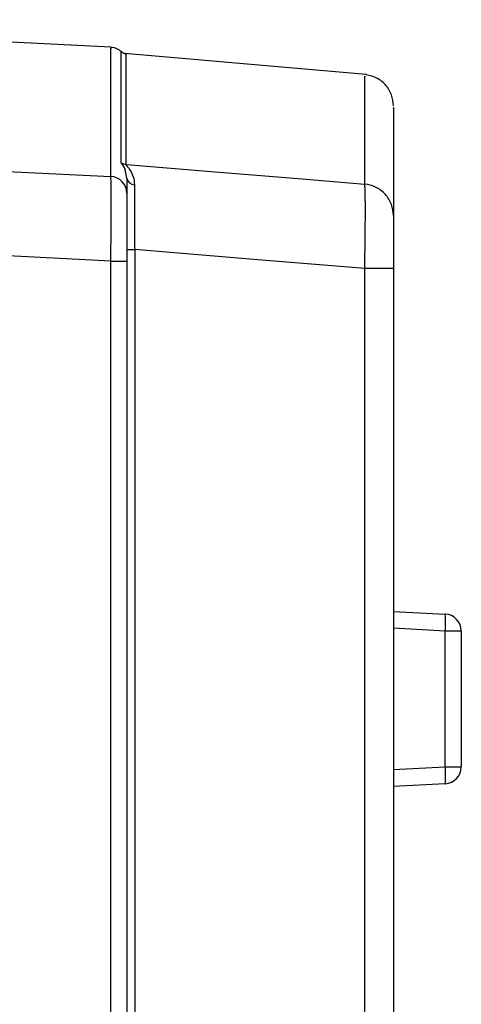
# Model space of a CAD drawing. Units: millimetres. Extents: x 12 to 808, y 36 to 544.
# Drawn here: x 495 to 508, y 374 to 403 of the extents above; entities that cross this region are included whole.
import ezdxf

# ---------------------------------------------------------------- set-up
doc = ezdxf.new("R2010")
doc.units = ezdxf.units.MM

msp = doc.modelspace()

# ---------------------------------------------------------------- linework, layer by layer
at = {"color": 7, "linetype": 'Continuous', "lineweight": 25}
for p, q in [((497.258, 401.74), (481.732, 402.554)), ((504.78, 400.937), (497.662, 401.56)), ((497.732, 397.883), (497.689, 398.091)), ((497.732, 395.785), (497.96, 395.785)), ((497.96, 395.785), (497.96, 344.56)), ((497.258, 339.042), (497.258, 395.446)), ((497.258, 395.446), (497.732, 395.446)), ((497.732, 395.446), (497.732, 341.573)), ((504.738, 344.733), (504.738, 395.225)), ((505.582, 395.225), (505.582, 345.379)), ((505.582, 385.132), (507.108, 385.052)), ((507.108, 384.553), (505.582, 384.633)), ((507.108, 380.554), (507.108, 384.553)), ((507.582, 384.553), (507.108, 384.553)), ((507.582, 384.553), (507.582, 380.554)), ((505.582, 380.474), (507.108, 380.554)), ((507.108, 380.554), (507.582, 380.554)), ((507.108, 380.055), (505.582, 379.975))]:
    msp.add_line(p, q, dxfattribs=at)
at = {"color": 7, "linetype": 'Continuous', "lineweight": 25, "flags": 128}
for points in [[(481.732, 398.702), (486.719, 398.457), (492.226, 398.186), (494.418, 398.078), (497.258, 397.938)], [(497.704, 398.292), (497.732, 398.29), (500.214, 398.085), (502.898, 397.864), (504.738, 397.712)], [(497.258, 395.446), (494.418, 395.586), (489.617, 395.823), (484.817, 396.059), (481.732, 396.211)], [(504.738, 395.225), (501.466, 395.495), (497.96, 395.785)]]:
    msp.add_lwpolyline(points, dxfattribs=at)
at = {"color": 7, "linetype": 'Continuous', "lineweight": 25}
for centre, radius, start, end in [((497.232, 401.241), 0.5, 46.4124, 85.9187), ((497.726, 401.805), 0.25, 233.1647, 266.3815), ((497.726, 398.542), 0.25, 228.8775, 265.0141), ((497.233, 397.439), 0.499, 0.052, 87.0596), ((497.949, 397.912), 0.219, 187.4727, 270.9535), ((504.715, 384.803), 2.406, 354.0433, 5.9567), ((507.082, 384.553), 0.5, 0, 87), ((504.715, 380.305), 2.406, 354.0433, 5.9567), ((507.082, 380.554), 0.5, 273, 0)]:
    msp.add_arc(centre, radius, start, end, dxfattribs=at)
at = {"color": 8, "linetype": 'Continuous', "lineweight": 25}
for points, knots in [([(497.258, 397.938), (497.258, 398.32), (497.258, 399.084), (497.258, 399.991), (497.258, 400.719), (497.258, 401.261), (497.258, 401.589), (497.258, 401.768), (497.258, 401.712), (497.258, 401.699)], [0, 0, 0, 0, 0.1580984, 0.316212, 0.4743183, 0.6324245, 0.7905925, 0.9487605, 1, 1, 1, 1]), ([(497.561, 398.929), (497.561, 399.277), (497.561, 400.026), (497.561, 400.823), (497.561, 401.372), (497.561, 401.623), (497.561, 401.591), (497.561, 401.582)], [0, 0, 0, 0, 0.203275, 0.438671, 0.674103, 0.909499, 1, 1, 1, 1]), ([(497.704, 401.521), (497.704, 401.53), (497.704, 401.563), (497.704, 401.31), (497.704, 400.767), (497.704, 399.909), (497.704, 399.048), (497.704, 398.465), (497.704, 398.321), (497.704, 398.292)], [0, 0, 0, 0, 0.081822, 0.294751, 0.507647, 0.720575, 0.933471, 0.986694, 1, 1, 1, 1]), ([(504.738, 397.712), (504.738, 398.277), (504.738, 399.408), (504.738, 400.412), (504.738, 400.926), (504.738, 400.888), (504.738, 400.875)], [0, 0, 0, 0, 0.28591, 0.571623, 0.857217, 1, 1, 1, 1]), ([(497.689, 398.091), (497.685, 398.109), (497.662, 398.231), (497.574, 398.312), (497.564, 398.343), (497.561, 398.353)], [0, 0, 0, 0, 0.110143, 0.72319, 1, 1, 1, 1])]:
    msp.add_open_spline(points, degree=3, knots=knots, dxfattribs=at)
at = {"color": 7, "linetype": 'Continuous', "lineweight": 25}
for points, knots in [([(505.582, 400.016), (505.571, 400.126), (505.547, 400.355), (505.354, 400.655), (505.072, 400.872), (504.847, 400.916), (504.738, 400.937)], [0, 0, 0, 0, 0.241201, 0.499999, 0.758797, 1, 1, 1, 1]), ([(505.582, 399.953), (505.582, 399.966), (505.582, 400.005), (505.582, 399.49), (505.582, 398.488), (505.582, 397.357), (505.582, 396.792)], [0, 0, 0, 0, 0.14279, 0.428386, 0.714097, 1, 1, 1, 1]), ([(497.561, 398.353), (497.561, 398.382), (497.561, 398.525), (497.561, 398.735), (497.561, 398.879), (497.561, 398.929)], [0, 0, 0, 0, 0.139211, 0.696058, 1, 1, 1, 1]), ([(497.704, 398.292), (497.703, 398.285), (497.718, 398.264), (497.767, 398.202), (497.799, 398.161), (497.862, 398.059), (497.893, 397.997), (497.938, 397.858), (497.953, 397.78), (497.952, 397.693)], [0, 0, 0, 0, 0.25, 0.25, 0.5, 0.5, 0.75, 0.75, 1, 1, 1, 1]), ([(497.258, 395.446), (497.26, 395.605), (497.261, 395.763), (497.264, 396.072), (497.265, 396.222), (497.266, 396.512), (497.267, 396.654), (497.268, 396.919), (497.268, 397.042), (497.268, 397.27), (497.268, 397.376), (497.267, 397.559), (497.266, 397.639), (497.265, 397.772), (497.264, 397.826), (497.261, 397.903), (497.26, 397.928), (497.258, 397.938)], [0, 0, 0, 0, 0.125, 0.125, 0.25, 0.25, 0.375, 0.375, 0.5, 0.5, 0.625, 0.625, 0.75, 0.75, 0.875, 0.875, 1, 1, 1, 1]), ([(497.952, 397.693), (497.952, 397.576), (497.952, 397.445), (497.953, 397.159), (497.953, 397.002), (497.954, 396.675), (497.955, 396.504), (497.957, 396.149), (497.959, 395.967), (497.96, 395.785)], [0, 0, 0, 0, 0.25, 0.25, 0.5, 0.5, 0.75, 0.75, 1, 1, 1, 1]), ([(504.738, 395.225), (504.738, 395.261), (504.739, 395.333), (504.741, 395.441), (504.742, 395.548), (504.744, 395.654), (504.745, 395.76), (504.747, 395.865), (504.748, 395.968), (504.75, 396.07), (504.751, 396.17), (504.752, 396.269), (504.753, 396.366), (504.754, 396.46), (504.754, 396.553), (504.755, 396.642), (504.755, 396.73), (504.756, 396.814), (504.756, 396.895), (504.756, 396.974), (504.756, 397.049), (504.755, 397.12), (504.755, 397.188), (504.754, 397.253), (504.754, 397.313), (504.753, 397.37), (504.752, 397.423), (504.751, 397.471), (504.75, 397.516), (504.748, 397.556), (504.747, 397.592), (504.745, 397.623), (504.744, 397.65), (504.742, 397.673), (504.741, 397.69), (504.739, 397.704), (504.738, 397.709), (504.738, 397.712)], [0, 0, 0, 0, 0.028611, 0.057214, 0.085811, 0.114402, 0.142988, 0.171568, 0.200143, 0.228714, 0.257281, 0.285845, 0.314405, 0.342963, 0.371518, 0.400071, 0.428623, 0.457174, 0.485724, 0.514274, 0.542824, 0.571375, 0.599927, 0.628481, 0.657036, 0.685594, 0.714154, 0.742717, 0.771284, 0.799856, 0.828431, 0.857011, 0.885597, 0.914188, 0.942785, 0.971389, 1, 1, 1, 1]), ([(505.582, 396.792), (505.582, 396.896), (505.564, 397.007), (505.483, 397.223), (505.42, 397.327), (505.258, 397.504), (505.159, 397.576), (504.951, 397.675), (504.841, 397.703), (504.738, 397.712)], [0, 0, 0, 0, 0.25, 0.25, 0.5, 0.5, 0.75, 0.75, 1, 1, 1, 1]), ([(497.732, 397.44), (497.732, 397.432), (497.732, 397.412), (497.732, 397.35), (497.732, 397.308), (497.732, 397.2), (497.732, 397.137), (497.732, 396.99), (497.732, 396.906), (497.732, 396.723), (497.732, 396.625), (497.732, 396.413), (497.732, 396.299), (497.732, 396.067), (497.732, 395.947), (497.732, 395.699), (497.732, 395.573), (497.732, 395.446)], [0, 0, 0, 0, 0.125, 0.125, 0.25, 0.25, 0.375, 0.375, 0.5, 0.5, 0.625, 0.625, 0.75, 0.75, 0.875, 0.875, 1, 1, 1, 1]), ([(505.582, 396.792), (505.582, 396.789), (505.582, 396.783), (505.582, 396.77), (505.582, 396.752), (505.582, 396.73), (505.582, 396.703), (505.582, 396.672), (505.582, 396.609), (505.582, 396.494), (505.582, 396.299), (505.582, 396.067), (505.582, 395.848), (505.582, 395.662), (505.582, 395.518), (505.582, 395.373), (505.582, 395.274), (505.582, 395.225)], [0, 0, 0, 0, 0.035905, 0.071628, 0.107266, 0.14292, 0.17869, 0.214673, 0.250968, 0.375907, 0.499867, 0.623709, 0.749064, 0.812395, 0.874974, 0.937331, 1, 1, 1, 1]), ([(505.582, 395.225), (505.582, 395.225), (505.564, 395.225), (505.483, 395.225), (505.42, 395.225), (505.258, 395.225), (505.159, 395.225), (504.951, 395.225), (504.841, 395.225), (504.738, 395.225)], [0, 0, 0, 0, 0.25, 0.25, 0.5, 0.5, 0.75, 0.75, 1, 1, 1, 1])]:
    msp.add_open_spline(points, degree=3, knots=knots, dxfattribs=at)
msp.add_open_spline([(497.732, 397.883), (497.732, 397.74), (497.732, 397.592), (497.732, 397.44)], degree=3, dxfattribs=at)

doc.saveas('drawing.dxf')
